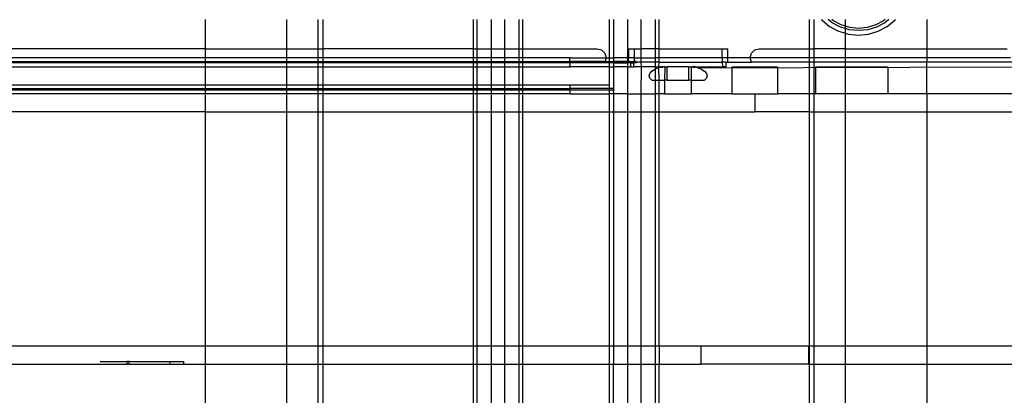
# Model space of a CAD drawing. Extents: x -132 to 132, y -32 to 33.
# Drawn here: x -3 to 1, y 4 to 6 of the extents above; entities that cross this region are included whole.
import ezdxf

# ---------------------------------------------------------------- set-up
doc = ezdxf.new("R2010")
doc.units = 0
doc.header["$MEASUREMENT"] = 0
doc.layers.get('0').update_dxf_attribs({"linetype": 'CONTINUOUS'})

msp = doc.modelspace()

# ---------------------------------------------------------------- linework, layer by layer
for p, q in [((-2.4534, 5.8231), (-2.4534, 5.951)), ((-2.0991, 5.951), (-2.0991, 5.8231)), ((-1.9613, 5.8231), (-1.9613, 5.951)), ((-1.9416, 5.951), (-1.9416, 5.8231)), ((-1.2845, 5.951), (-1.2845, 5.8231)), ((-1.2675, 5.8231), (-1.2675, 5.951)), ((-1.205, 5.8231), (-1.205, 5.951)), ((-1.1481, 5.951), (-1.1481, 5.8231)), ((-1.0856, 5.951), (-1.0856, 5.8231)), ((-1.0686, 5.951), (-1.0686, 5.8231)), ((-0.6887, 5.7837), (-0.6887, 5.951)), ((-0.6716, 5.951), (-0.6716, 5.7837)), ((-0.6091, 5.7837), (-0.6091, 5.951)), ((-0.5523, 5.951), (-0.5523, 5.8231)), ((-0.4898, 5.951), (-0.4898, 5.8231)), ((-0.4728, 5.8231), (-0.4728, 5.951)), ((0.1844, 5.8231), (0.1844, 5.951)), ((0.204, 5.8231), (0.204, 5.951)), ((0.2358, 5.951), (0.2379, 5.9485)), ((0.2379, 5.9485), (0.2722, 5.9203)), ((0.2832, 5.9367), (0.2656, 5.951)), ((0.2886, 5.9449), (0.2811, 5.951)), ((0.3189, 5.9176), (0.2832, 5.9367)), ((0.3227, 5.9267), (0.2886, 5.9449)), ((0.3418, 5.9208), (0.3418, 5.951)), ((0.5074, 5.9449), (0.4733, 5.9267)), ((0.5128, 5.9367), (0.4771, 5.9176)), ((0.5149, 5.951), (0.5074, 5.9449)), ((0.5304, 5.951), (0.5128, 5.9367)), ((0.5238, 5.9203), (0.5581, 5.9485)), ((0.5581, 5.9485), (0.5602, 5.951)), ((0.6962, 5.951), (0.6962, 5.8231)), ((0.2722, 5.9203), (0.3114, 5.8994)), ((0.3114, 5.8994), (0.3418, 5.8902)), ((0.3418, 5.9106), (0.3189, 5.9176)), ((0.3418, 5.9208), (0.3227, 5.9267)), ((0.3596, 5.9155), (0.3418, 5.9208)), ((0.3418, 5.9106), (0.3418, 5.9208)), ((0.3577, 5.9058), (0.3418, 5.9106)), ((0.3418, 5.8902), (0.3418, 5.9106)), ((0.398, 5.9018), (0.3577, 5.9058)), ((0.398, 5.9117), (0.3596, 5.9155)), ((0.4364, 5.9155), (0.398, 5.9117)), ((0.4383, 5.9058), (0.398, 5.9018)), ((0.4733, 5.9267), (0.4364, 5.9155)), ((0.4771, 5.9176), (0.4383, 5.9058)), ((0.4422, 5.8865), (0.4846, 5.8994)), ((0.4846, 5.8994), (0.5238, 5.9203)), ((0.3418, 5.8902), (0.3538, 5.8865)), ((0.3418, 5.8231), (0.3418, 5.8902)), ((0.3538, 5.8865), (0.398, 5.8822)), ((0.398, 5.8822), (0.4422, 5.8865)), ((-2.4534, 5.8231), (-4.7595, 5.8231)), ((-2.4534, 5.8231), (-2.0991, 5.8231)), ((-2.4534, 5.7837), (-2.4534, 5.8231)), ((-2.0991, 5.8231), (-1.9613, 5.8231)), ((-2.0991, 5.8231), (-2.0991, 5.7837)), ((-1.9613, 5.8231), (-1.9416, 5.8231)), ((-1.9613, 5.7837), (-1.9613, 5.8231)), ((-1.9416, 5.8231), (-1.9416, 5.7837)), ((-1.2845, 5.8231), (-1.9416, 5.8231)), ((-1.2845, 5.8231), (-1.2675, 5.8231)), ((-1.2845, 5.8231), (-1.2845, 5.7837)), ((-1.2675, 5.8231), (-1.205, 5.8231)), ((-1.2675, 5.7837), (-1.2675, 5.8231)), ((-1.205, 5.8231), (-1.1481, 5.8231)), ((-1.205, 5.7837), (-1.205, 5.8231)), ((-1.1481, 5.8231), (-1.0856, 5.8231)), ((-1.1481, 5.8231), (-1.1481, 5.7837)), ((-1.0856, 5.8231), (-1.0686, 5.8231)), ((-1.0856, 5.8231), (-1.0856, 5.7837)), ((-1.0686, 5.8231), (-0.7437, 5.8231)), ((-1.0686, 5.8231), (-1.0686, 5.7837)), ((-0.7437, 5.8231), (-0.7241, 5.8178)), ((-0.7241, 5.8178), (-0.7096, 5.8034)), ((-0.6059, 5.8231), (-0.6059, 5.7837)), ((-0.6059, 5.8231), (-0.5812, 5.8231)), ((-0.5812, 5.8231), (-0.5523, 5.8231)), ((-0.5812, 5.8231), (-0.5812, 5.7837)), ((-0.5523, 5.8231), (-0.5523, 5.7837)), ((-0.4898, 5.8231), (-0.5523, 5.8231)), ((-0.4898, 5.8231), (-0.4898, 5.7837)), ((-0.4728, 5.8231), (-0.4898, 5.8231)), ((-0.4728, 5.7837), (-0.4728, 5.8231)), ((-0.4728, 5.8231), (-0.1976, 5.8231)), ((-0.1976, 5.8231), (-0.1729, 5.8231)), ((-0.1976, 5.7837), (-0.1976, 5.8231)), ((-0.1729, 5.7837), (-0.1729, 5.8231)), ((-0.0692, 5.8034), (-0.0548, 5.8178)), ((-0.0548, 5.8178), (-0.0351, 5.8231)), ((-0.0351, 5.8231), (0.1844, 5.8231)), ((0.1844, 5.8231), (0.204, 5.8231)), ((0.1844, 5.7837), (0.1844, 5.8231)), ((0.204, 5.7837), (0.204, 5.8231)), ((0.3418, 5.8231), (0.204, 5.8231)), ((0.3418, 5.7837), (0.3418, 5.8231)), ((0.3418, 5.8231), (0.6962, 5.8231)), ((0.6962, 5.8231), (0.6962, 5.7837)), ((0.6962, 5.8231), (1.0472, 5.8231)), ((-2.4534, 5.7837), (-4.7989, 5.7837)), ((-4.7945, 5.7675), (-2.4534, 5.7675)), ((-4.7936, 5.764), (-2.4534, 5.764)), ((-2.0991, 5.7837), (-2.4534, 5.7837)), ((-2.4534, 5.7675), (-2.4534, 5.7837)), ((-2.4534, 5.7675), (-2.0991, 5.7675)), ((-2.4534, 5.764), (-2.4534, 5.7675)), ((-2.0991, 5.764), (-2.4534, 5.764)), ((-2.4534, 5.7606), (-2.4534, 5.764)), ((-1.9613, 5.7837), (-2.0991, 5.7837)), ((-2.0991, 5.7837), (-2.0991, 5.7675)), ((-2.0991, 5.7675), (-1.9613, 5.7675)), ((-2.0991, 5.7675), (-2.0991, 5.764)), ((-1.9613, 5.764), (-2.0991, 5.764)), ((-2.0991, 5.764), (-2.0991, 5.7606)), ((-1.9416, 5.7837), (-1.9613, 5.7837)), ((-1.9613, 5.7675), (-1.9613, 5.7837)), ((-1.9613, 5.7675), (-1.9416, 5.7675)), ((-1.9613, 5.764), (-1.9613, 5.7675)), ((-1.9416, 5.764), (-1.9613, 5.764)), ((-1.9613, 5.7606), (-1.9613, 5.764)), ((-1.2845, 5.7837), (-1.9416, 5.7837)), ((-1.9416, 5.7837), (-1.9416, 5.7675)), ((-1.9416, 5.7675), (-1.2845, 5.7675)), ((-1.9416, 5.7675), (-1.9416, 5.764)), ((-1.9416, 5.764), (-1.9416, 5.7606)), ((-1.2845, 5.764), (-1.9416, 5.764)), ((-1.2845, 5.7837), (-1.2845, 5.7675)), ((-1.2675, 5.7837), (-1.2845, 5.7837)), ((-1.2845, 5.7675), (-1.2675, 5.7675)), ((-1.2845, 5.7675), (-1.2845, 5.764)), ((-1.2675, 5.764), (-1.2845, 5.764)), ((-1.2845, 5.764), (-1.2845, 5.7606)), ((-1.205, 5.7837), (-1.2675, 5.7837)), ((-1.2675, 5.7675), (-1.2675, 5.7837)), ((-1.2675, 5.7675), (-1.205, 5.7675)), ((-1.2675, 5.764), (-1.2675, 5.7675)), ((-1.205, 5.764), (-1.2675, 5.764)), ((-1.2675, 5.7606), (-1.2675, 5.764)), ((-1.1481, 5.7837), (-1.205, 5.7837)), ((-1.205, 5.7675), (-1.205, 5.7837)), ((-1.205, 5.7675), (-1.1481, 5.7675)), ((-1.205, 5.764), (-1.205, 5.7675)), ((-1.1481, 5.764), (-1.205, 5.764)), ((-1.205, 5.7606), (-1.205, 5.764)), ((-1.0856, 5.7837), (-1.1481, 5.7837)), ((-1.1481, 5.7837), (-1.1481, 5.7675)), ((-1.1481, 5.7675), (-1.0856, 5.7675)), ((-1.1481, 5.7675), (-1.1481, 5.764)), ((-1.0856, 5.764), (-1.1481, 5.764)), ((-1.1481, 5.764), (-1.1481, 5.7606)), ((-1.0686, 5.7837), (-1.0856, 5.7837)), ((-1.0856, 5.7837), (-1.0856, 5.7675)), ((-1.0856, 5.7675), (-1.0686, 5.7675)), ((-1.0856, 5.7675), (-1.0856, 5.764)), ((-1.0686, 5.764), (-1.0856, 5.764)), ((-1.0856, 5.764), (-1.0856, 5.7606)), ((-1.0686, 5.7837), (-1.0686, 5.7675)), ((-0.8618, 5.7828), (-1.0686, 5.7837)), ((-1.0686, 5.7675), (-1.0686, 5.764)), ((-1.0686, 5.7675), (-0.8618, 5.7675)), ((-0.8618, 5.764), (-1.0686, 5.764)), ((-1.0686, 5.764), (-1.0686, 5.7606)), ((-0.8618, 5.7828), (-0.7913, 5.7837)), ((-0.8618, 5.7675), (-0.8618, 5.7828)), ((-0.8618, 5.764), (-0.8618, 5.7675)), ((-0.7087, 5.7675), (-0.8618, 5.7675)), ((-0.8618, 5.7606), (-0.8618, 5.764)), ((-0.7096, 5.764), (-0.8618, 5.764)), ((-0.7913, 5.7837), (-0.7044, 5.7837)), ((-0.7096, 5.8034), (-0.7044, 5.7837)), ((-0.7087, 5.7675), (-0.7096, 5.764)), ((-0.6887, 5.764), (-0.7096, 5.764)), ((-0.7044, 5.7837), (-0.7087, 5.7675)), ((-0.7087, 5.7675), (-0.6887, 5.7675)), ((-0.7044, 5.7837), (-0.6887, 5.7837)), ((-0.6887, 5.7837), (-0.6716, 5.7837)), ((-0.6887, 5.7675), (-0.6887, 5.7837)), ((-0.6887, 5.7675), (-0.6716, 5.7675)), ((-0.6887, 5.764), (-0.6887, 5.7675)), ((-0.6887, 5.7606), (-0.6887, 5.764)), ((-0.6716, 5.764), (-0.6887, 5.764)), ((-0.6716, 5.7837), (-0.6716, 5.7675)), ((-0.6091, 5.7837), (-0.6716, 5.7837)), ((-0.6716, 5.7675), (-0.6716, 5.764)), ((-0.6091, 5.7675), (-0.6716, 5.7675)), ((-0.6716, 5.764), (-0.6716, 5.7606)), ((-0.6716, 5.764), (-0.6091, 5.764)), ((-0.6059, 5.7837), (-0.6091, 5.7837)), ((-0.6091, 5.7675), (-0.6091, 5.7837)), ((-0.6091, 5.7675), (-0.6053, 5.7675)), ((-0.6091, 5.764), (-0.6091, 5.7675)), ((-0.6059, 5.764), (-0.6091, 5.764)), ((-0.6091, 5.7606), (-0.6091, 5.764)), ((-0.6059, 5.7788), (-0.6059, 5.7837)), ((-0.5812, 5.7837), (-0.6059, 5.7837)), ((-0.6053, 5.7675), (-0.6059, 5.7788)), ((-0.6059, 5.764), (-0.6053, 5.7675)), ((-0.6059, 5.764), (-0.5977, 5.764)), ((-0.6053, 5.7675), (-0.582, 5.7675)), ((-0.5822, 5.764), (-0.5977, 5.764)), ((-0.5977, 5.7606), (-0.5977, 5.764)), ((-0.5824, 5.7606), (-0.5822, 5.764)), ((-0.5822, 5.764), (-0.582, 5.7675)), ((-0.5523, 5.764), (-0.5822, 5.764)), ((-0.5812, 5.7837), (-0.582, 5.7675)), ((-0.5721, 5.7675), (-0.582, 5.7675)), ((-0.5812, 5.7837), (-0.5523, 5.7837)), ((-0.5523, 5.7837), (-0.4898, 5.7837)), ((-0.5523, 5.7837), (-0.5523, 5.764)), ((-0.5523, 5.764), (-0.5516, 5.7444)), ((-0.4898, 5.764), (-0.5523, 5.764)), ((-0.4898, 5.7837), (-0.4898, 5.764)), ((-0.4728, 5.7837), (-0.4898, 5.7837)), ((-0.4728, 5.764), (-0.4898, 5.764)), ((-0.4898, 5.764), (-0.4898, 5.7444)), ((-0.4732, 5.7444), (-0.4728, 5.764)), ((-0.4728, 5.764), (-0.4728, 5.7837)), ((-0.1976, 5.7837), (-0.4728, 5.7837)), ((-0.4728, 5.764), (-0.1966, 5.764)), ((-0.1729, 5.7837), (-0.1976, 5.7837)), ((-0.1976, 5.7837), (-0.1966, 5.764)), ((-0.1811, 5.764), (-0.1966, 5.764)), ((-0.1966, 5.764), (-0.1956, 5.7444)), ((-0.1811, 5.764), (-0.1729, 5.764)), ((-0.1811, 5.764), (-0.1811, 5.7444)), ((-0.0744, 5.7837), (-0.1729, 5.7837)), ((-0.1729, 5.764), (-0.1729, 5.7837)), ((-0.1729, 5.764), (-0.0692, 5.764)), ((-0.0744, 5.7837), (-0.0692, 5.8034)), ((-0.0692, 5.764), (-0.0744, 5.7837)), ((0.1844, 5.7837), (-0.0744, 5.7837)), ((0.1844, 5.764), (-0.0692, 5.764)), ((0.1844, 5.764), (0.1844, 5.7837)), ((0.204, 5.7837), (0.1844, 5.7837)), ((0.204, 5.764), (0.1844, 5.764)), ((0.1844, 5.6262), (0.1844, 5.764)), ((0.204, 5.764), (0.204, 5.7837)), ((0.3418, 5.7837), (0.204, 5.7837)), ((0.3418, 5.764), (0.204, 5.764)), ((0.204, 5.6262), (0.204, 5.764)), ((0.3418, 5.764), (0.3418, 5.7837)), ((0.6962, 5.7837), (0.3418, 5.7837)), ((0.3418, 5.7444), (0.3418, 5.764)), ((0.6962, 5.764), (0.3418, 5.764)), ((0.6962, 5.7837), (0.6962, 5.764)), ((1.0625, 5.7837), (0.6962, 5.7837)), ((1.0722, 5.764), (0.6962, 5.764)), ((0.6962, 5.6262), (0.6962, 5.764)), ((-2.4534, 5.7606), (-4.9055, 5.7606)), ((-4.9055, 5.7444), (-2.4534, 5.7444)), ((-2.0991, 5.7606), (-2.4534, 5.7606)), ((-2.4534, 5.7444), (-2.4534, 5.7606)), ((-2.4534, 5.6656), (-2.4534, 5.7444)), ((-2.4534, 5.7444), (-2.0991, 5.7444)), ((-1.9613, 5.7606), (-2.0991, 5.7606)), ((-2.0991, 5.7606), (-2.0991, 5.7444)), ((-2.0991, 5.7444), (-2.0991, 5.6656)), ((-2.0991, 5.7444), (-1.9613, 5.7444)), ((-1.9416, 5.7606), (-1.9613, 5.7606)), ((-1.9613, 5.7444), (-1.9613, 5.7606)), ((-1.9613, 5.6656), (-1.9613, 5.7444)), ((-1.9613, 5.7444), (-1.9416, 5.7444)), ((-1.2845, 5.7606), (-1.9416, 5.7606)), ((-1.9416, 5.7606), (-1.9416, 5.7444)), ((-1.9416, 5.7444), (-1.9416, 5.6656)), ((-1.9416, 5.7444), (-1.2845, 5.7444)), ((-1.2845, 5.7606), (-1.2845, 5.7444)), ((-1.2675, 5.7606), (-1.2845, 5.7606)), ((-1.2845, 5.7444), (-1.2845, 5.6656)), ((-1.2845, 5.7444), (-1.2675, 5.7444)), ((-1.205, 5.7606), (-1.2675, 5.7606)), ((-1.2675, 5.7444), (-1.2675, 5.7606)), ((-1.2675, 5.6656), (-1.2675, 5.7444)), ((-1.2675, 5.7444), (-1.205, 5.7444)), ((-1.1481, 5.7606), (-1.205, 5.7606)), ((-1.205, 5.7444), (-1.205, 5.7606)), ((-1.205, 5.6656), (-1.205, 5.7444)), ((-1.205, 5.7444), (-1.1481, 5.7444)), ((-1.0856, 5.7606), (-1.1481, 5.7606)), ((-1.1481, 5.7606), (-1.1481, 5.7444)), ((-1.1481, 5.7444), (-1.1481, 5.6656)), ((-1.1481, 5.7444), (-1.0856, 5.7444)), ((-1.0686, 5.7606), (-1.0856, 5.7606)), ((-1.0856, 5.7606), (-1.0856, 5.7444)), ((-1.0856, 5.7444), (-1.0856, 5.6656)), ((-1.0856, 5.7444), (-1.0686, 5.7444)), ((-1.0686, 5.7606), (-1.0686, 5.7444)), ((-0.8618, 5.7606), (-1.0686, 5.7606)), ((-1.0686, 5.7444), (-1.0686, 5.6656)), ((-1.0686, 5.7444), (-0.8616, 5.7444)), ((-0.8618, 5.7606), (-0.8618, 5.7576)), ((-0.6887, 5.7606), (-0.8618, 5.7606)), ((-0.8618, 5.7576), (-0.8618, 5.7548)), ((-0.8618, 5.7548), (-0.8618, 5.7522)), ((-0.8618, 5.7522), (-0.8618, 5.749)), ((-0.8618, 5.7467), (-0.8618, 5.749)), ((-0.8618, 5.749), (-0.8618, 5.748)), ((-0.8618, 5.748), (-0.8618, 5.7467)), ((-0.8616, 5.7444), (-0.8618, 5.7467)), ((-0.6887, 5.7444), (-0.8616, 5.7444)), ((-0.6716, 5.7606), (-0.6887, 5.7606)), ((-0.6887, 5.7444), (-0.6887, 5.7606)), ((-0.6887, 5.7444), (-0.6716, 5.7444)), ((-0.6885, 5.6656), (-0.6887, 5.7444)), ((-0.6716, 5.7606), (-0.6716, 5.7444)), ((-0.6716, 5.7606), (-0.6091, 5.7606)), ((-0.6716, 5.7444), (-0.6716, 5.6493)), ((-0.6091, 5.7444), (-0.6716, 5.7444)), ((-0.6091, 5.7444), (-0.6091, 5.7606)), ((-0.5977, 5.7606), (-0.6091, 5.7606)), ((-0.6091, 5.6262), (-0.6091, 5.7444)), ((-0.6091, 5.7444), (-0.5977, 5.7444)), ((-0.5977, 5.7606), (-0.5824, 5.7606)), ((-0.5977, 5.7606), (-0.5977, 5.7444)), ((-0.5977, 5.7444), (-0.5832, 5.7444)), ((-0.5832, 5.7444), (-0.5824, 5.7606)), ((-0.5516, 5.7444), (-0.5832, 5.7444)), ((-0.5709, 5.7606), (-0.5824, 5.7606)), ((-0.5516, 5.7444), (-0.5523, 5.6262)), ((-0.4898, 5.7444), (-0.5516, 5.7444)), ((-0.5127, 5.7152), (-0.5048, 5.7247)), ((-0.5048, 5.7247), (-0.4923, 5.7328)), ((-0.4923, 5.7328), (-0.4898, 5.7338)), ((-0.4898, 5.7444), (-0.4898, 5.7338)), ((-0.4898, 5.7444), (-0.4732, 5.7444)), ((-0.476, 5.739), (-0.4898, 5.7338)), ((-0.4898, 5.7338), (-0.4898, 5.6853)), ((-0.476, 5.739), (-0.4736, 5.7395)), ((-0.4736, 5.7395), (-0.4732, 5.7444)), ((-0.4618, 5.742), (-0.4736, 5.7395)), ((-0.4728, 5.6853), (-0.4736, 5.7395)), ((-0.4732, 5.7444), (-0.4673, 5.7444)), ((-0.4673, 5.7444), (-0.4594, 5.7425)), ((-0.4618, 5.742), (-0.4673, 5.7444)), ((-0.4524, 5.7444), (-0.4673, 5.7444)), ((-0.4618, 5.742), (-0.4594, 5.7425)), ((-0.4594, 5.7425), (-0.4582, 5.7428)), ((-0.4582, 5.7428), (-0.4559, 5.7431)), ((-0.4582, 5.7428), (-0.457, 5.743)), ((-0.457, 5.743), (-0.4559, 5.7431)), ((-0.4512, 5.7434), (-0.4559, 5.7431)), ((-0.4512, 5.7434), (-0.4524, 5.7444)), ((-0.4512, 5.7434), (-0.4485, 5.7444)), ((-0.4512, 5.7434), (-0.4501, 5.7435)), ((-0.4501, 5.7435), (-0.4485, 5.7444)), ((-0.4477, 5.7436), (-0.4501, 5.7435)), ((-0.4485, 5.7444), (-0.4477, 5.7436)), ((-0.4477, 5.7436), (-0.4485, 5.6853)), ((-0.4477, 5.7436), (-0.4367, 5.7444)), ((-0.4367, 5.6853), (-0.4367, 5.7444)), ((-0.3422, 5.7444), (-0.4367, 5.7444)), ((-0.3422, 5.7444), (-0.3311, 5.7436)), ((-0.3422, 5.6853), (-0.3422, 5.7444)), ((-0.3317, 5.6853), (-0.3311, 5.7436)), ((-0.3311, 5.7436), (-0.3304, 5.7444)), ((-0.3304, 5.7444), (-0.3288, 5.7435)), ((-0.3288, 5.7435), (-0.3276, 5.7434)), ((-0.3264, 5.7444), (-0.3276, 5.7434)), ((-0.3276, 5.7434), (-0.3218, 5.743)), ((-0.3115, 5.7444), (-0.3264, 5.7444)), ((-0.3218, 5.743), (-0.3194, 5.7425)), ((-0.3115, 5.7444), (-0.3194, 5.7425)), ((-0.3194, 5.7425), (-0.317, 5.742)), ((-0.3115, 5.7444), (-0.317, 5.742)), ((-0.3028, 5.7391), (-0.317, 5.742)), ((-0.3115, 5.7444), (-0.1956, 5.7444)), ((-0.3028, 5.7391), (1.082, 5.7444)), ((-0.2865, 5.7328), (-0.3028, 5.7391)), ((-0.2865, 5.7328), (-0.274, 5.7246)), ((-0.274, 5.7246), (-0.2661, 5.7151)), ((-0.1811, 5.7444), (-0.1956, 5.7444)), ((-0.1532, 5.6262), (-0.1532, 5.7444)), ((-0.1532, 5.7444), (0.0437, 5.7444)), ((0.0437, 5.7444), (0.0437, 5.6262)), ((0.2113, 5.6262), (0.2113, 5.7444)), ((0.2113, 5.7444), (0.3418, 5.7444)), ((0.3418, 5.7444), (0.5262, 5.7444)), ((0.3418, 5.6262), (0.3418, 5.7444)), ((0.5262, 5.7444), (0.5262, 5.6262)), ((-0.5154, 5.705), (-0.5127, 5.7152)), ((-0.5127, 5.6948), (-0.5154, 5.705)), ((-0.5048, 5.6853), (-0.5127, 5.6948)), ((-0.5048, 5.6853), (-0.4898, 5.6853)), ((-0.4898, 5.6853), (-0.4898, 5.6262)), ((-0.4898, 5.6853), (-0.4728, 5.6853)), ((-0.4728, 5.6262), (-0.4728, 5.6853)), ((-0.4728, 5.6853), (-0.4485, 5.6853)), ((-0.4485, 5.6853), (-0.4485, 5.6262)), ((-0.4367, 5.6853), (-0.4485, 5.6853)), ((-0.4367, 5.6853), (-0.3422, 5.6853)), ((-0.3317, 5.6853), (-0.3422, 5.6853)), ((-0.3304, 5.6262), (-0.3317, 5.6853)), ((-0.3317, 5.6853), (-0.274, 5.6853)), ((-0.2661, 5.6948), (-0.274, 5.6853)), ((-0.2661, 5.7151), (-0.2634, 5.705)), ((-0.2634, 5.705), (-0.2661, 5.6948)), ((-4.9957, 5.6656), (-2.4534, 5.6656)), ((-4.9957, 5.6493), (-2.4534, 5.6493)), ((-2.4534, 5.6425), (-4.9957, 5.6425)), ((-2.4534, 5.6656), (-2.0991, 5.6656)), ((-2.4534, 5.6493), (-2.4534, 5.6656)), ((-2.4534, 5.6493), (-2.0991, 5.6493)), ((-2.4534, 5.6425), (-2.4534, 5.6493)), ((-2.0991, 5.6425), (-2.4534, 5.6425)), ((-2.4534, 5.6262), (-2.4534, 5.6425)), ((-2.0991, 5.6656), (-1.9613, 5.6656)), ((-2.0991, 5.6656), (-2.0991, 5.6493)), ((-2.0991, 5.6493), (-1.9613, 5.6493)), ((-2.0991, 5.6493), (-2.0991, 5.6425)), ((-1.9613, 5.6425), (-2.0991, 5.6425)), ((-2.0991, 5.6425), (-2.0991, 5.6262)), ((-1.9613, 5.6656), (-1.9416, 5.6656)), ((-1.9613, 5.6493), (-1.9613, 5.6656)), ((-1.9613, 5.6493), (-1.9416, 5.6493)), ((-1.9613, 5.6425), (-1.9613, 5.6493)), ((-1.9416, 5.6425), (-1.9613, 5.6425)), ((-1.9613, 5.6262), (-1.9613, 5.6425)), ((-1.9416, 5.6656), (-1.2845, 5.6656)), ((-1.9416, 5.6656), (-1.9416, 5.6493)), ((-1.9416, 5.6493), (-1.2845, 5.6493)), ((-1.9416, 5.6493), (-1.9416, 5.6425)), ((-1.2845, 5.6425), (-1.9416, 5.6425)), ((-1.9416, 5.6425), (-1.9416, 5.6262)), ((-1.2845, 5.6656), (-1.2845, 5.6493)), ((-1.2845, 5.6656), (-1.2675, 5.6656)), ((-1.2845, 5.6493), (-1.2845, 5.6425)), ((-1.2845, 5.6493), (-1.2675, 5.6493)), ((-1.2845, 5.6425), (-1.2845, 5.6262)), ((-1.2675, 5.6425), (-1.2845, 5.6425)), ((-1.2675, 5.6656), (-1.205, 5.6656)), ((-1.2675, 5.6493), (-1.2675, 5.6656)), ((-1.2675, 5.6493), (-1.205, 5.6493)), ((-1.2675, 5.6425), (-1.2675, 5.6493)), ((-1.205, 5.6425), (-1.2675, 5.6425)), ((-1.2675, 5.6262), (-1.2675, 5.6425)), ((-1.205, 5.6656), (-1.1481, 5.6656)), ((-1.205, 5.6493), (-1.205, 5.6656)), ((-1.205, 5.6493), (-1.1481, 5.6493)), ((-1.205, 5.6425), (-1.205, 5.6493)), ((-1.1481, 5.6425), (-1.205, 5.6425)), ((-1.205, 5.6262), (-1.205, 5.6425)), ((-1.1481, 5.6656), (-1.0856, 5.6656)), ((-1.1481, 5.6656), (-1.1481, 5.6493)), ((-1.1481, 5.6493), (-1.0856, 5.6493)), ((-1.1481, 5.6493), (-1.1481, 5.6425)), ((-1.1481, 5.6425), (-1.1481, 5.6262)), ((-1.0856, 5.6425), (-1.1481, 5.6425)), ((-1.0856, 5.6656), (-1.0686, 5.6656)), ((-1.0856, 5.6656), (-1.0856, 5.6493)), ((-1.0856, 5.6493), (-1.0686, 5.6493)), ((-1.0856, 5.6493), (-1.0856, 5.6425)), ((-1.0856, 5.6425), (-1.0856, 5.6262)), ((-1.0686, 5.6425), (-1.0856, 5.6425)), ((-1.0686, 5.6656), (-1.0686, 5.6493)), ((-1.0686, 5.6656), (-0.8618, 5.6656)), ((-1.0686, 5.6493), (-1.0686, 5.6425)), ((-1.0686, 5.6493), (-0.8618, 5.6493)), ((-1.0686, 5.6425), (-1.0686, 5.6262)), ((-0.8618, 5.6425), (-1.0686, 5.6425)), ((-0.8618, 5.6656), (-0.6885, 5.6656)), ((-0.8618, 5.6656), (-0.8618, 5.6493)), ((-0.8618, 5.6493), (-0.8618, 5.6425)), ((-0.6887, 5.6493), (-0.8618, 5.6493)), ((-0.8618, 5.6425), (-0.8618, 5.6298)), ((-0.6887, 5.6425), (-0.8618, 5.6425)), ((-0.6887, 5.6493), (-0.6885, 5.6656)), ((-0.6887, 5.6425), (-0.6887, 5.6493)), ((-0.6716, 5.6493), (-0.6887, 5.6493)), ((-0.6887, 5.6262), (-0.6887, 5.6425)), ((-0.6726, 5.6425), (-0.6887, 5.6425)), ((-0.6716, 5.6493), (-0.6726, 5.6425)), ((-0.6726, 5.6425), (-0.6679, 5.6425)), ((-0.6726, 5.6425), (-0.6716, 5.6262)), ((-0.6691, 5.6493), (-0.6716, 5.6493)), ((-2.4534, 5.6262), (-4.9957, 5.6262)), ((-2.4534, 5.5475), (-2.4534, 5.6262)), ((-2.0991, 5.6262), (-2.4534, 5.6262)), ((-2.0991, 5.6262), (-2.0991, 5.5475)), ((-1.9613, 5.6262), (-2.0991, 5.6262)), ((-1.9613, 5.5475), (-1.9613, 5.6262)), ((-1.9416, 5.6262), (-1.9613, 5.6262)), ((-1.9416, 5.6262), (-1.9416, 5.5475)), ((-1.2845, 5.6262), (-1.9416, 5.6262)), ((-1.2845, 5.6262), (-1.2845, 5.5475)), ((-1.2675, 5.6262), (-1.2845, 5.6262)), ((-1.205, 5.6262), (-1.2675, 5.6262)), ((-1.2675, 5.5475), (-1.2675, 5.6262)), ((-1.1481, 5.6262), (-1.205, 5.6262)), ((-1.205, 5.5475), (-1.205, 5.6262)), ((-1.0856, 5.6262), (-1.1481, 5.6262)), ((-1.1481, 5.6262), (-1.1481, 5.5475)), ((-1.0686, 5.6262), (-1.0856, 5.6262)), ((-1.0856, 5.6262), (-1.0856, 5.5475)), ((-1.0686, 5.6262), (-1.0686, 5.5475)), ((-0.8616, 5.6262), (-1.0686, 5.6262)), ((-0.8618, 5.6298), (-0.8618, 5.6285)), ((-0.8616, 5.6262), (-0.8618, 5.6285)), ((-0.8616, 5.6262), (-0.6887, 5.6262)), ((-0.6716, 5.6262), (-0.6887, 5.6262)), ((-0.6887, 5.5475), (-0.6887, 5.6262)), ((-0.6716, 5.6262), (-0.6716, 5.5475)), ((-0.6091, 5.6262), (-0.6716, 5.6262)), ((-0.6091, 5.5475), (-0.6091, 5.6262)), ((-0.6091, 5.6262), (-0.5523, 5.6262)), ((-0.5523, 5.6262), (-0.5523, 5.5475)), ((-0.5523, 5.6262), (-0.4898, 5.6262)), ((-0.4898, 5.6262), (-0.4898, 5.5475)), ((-0.4728, 5.6262), (-0.4898, 5.6262)), ((-0.4728, 5.5475), (-0.4728, 5.6262)), ((-0.4485, 5.6262), (-0.4728, 5.6262)), ((-0.4485, 5.6262), (-0.3304, 5.6262)), ((-0.1532, 5.6262), (-0.3304, 5.6262)), ((-0.1532, 5.6262), (-0.0548, 5.6262)), ((-0.0548, 5.6262), (-0.0548, 5.5475)), ((-0.0548, 5.6262), (0.0437, 5.6262)), ((0.1844, 5.6262), (0.0437, 5.6262)), ((0.1844, 5.5475), (0.1844, 5.6262)), ((0.204, 5.6262), (0.1844, 5.6262)), ((0.204, 5.5475), (0.204, 5.6262)), ((0.2113, 5.6262), (0.204, 5.6262)), ((0.3418, 5.6262), (0.2113, 5.6262)), ((0.5262, 5.6262), (0.3418, 5.6262)), ((0.3418, 5.5475), (0.3418, 5.6262)), ((0.6962, 5.6262), (0.5262, 5.6262)), ((0.6962, 5.6262), (0.6962, 5.5475)), ((1.1834, 5.6262), (0.6962, 5.6262)), ((-2.4534, 5.5475), (-5.7634, 5.5475)), ((-2.4534, 4.5239), (-2.4534, 5.5475)), ((-2.4534, 5.5475), (-2.0991, 5.5475)), ((-2.0991, 5.5475), (-2.0991, 4.5239)), ((-2.0991, 5.5475), (-1.9613, 5.5475)), ((-1.9613, 4.5239), (-1.9613, 5.5475)), ((-1.9613, 5.5475), (-1.9416, 5.5475)), ((-1.9416, 5.5475), (-1.9416, 4.5239)), ((-1.9416, 5.5475), (-1.2845, 5.5475)), ((-1.2845, 5.5475), (-1.2675, 5.5475)), ((-1.2845, 5.5475), (-1.2845, 4.5239)), ((-1.2675, 4.5239), (-1.2675, 5.5475)), ((-1.2675, 5.5475), (-1.205, 5.5475)), ((-1.205, 4.5239), (-1.205, 5.5475)), ((-1.205, 5.5475), (-1.1481, 5.5475)), ((-1.1481, 5.5475), (-1.1481, 4.5239)), ((-1.1481, 5.5475), (-1.0856, 5.5475)), ((-1.0856, 5.5475), (-1.0856, 4.5239)), ((-1.0856, 5.5475), (-1.0686, 5.5475)), ((-1.0686, 5.5475), (-1.0686, 4.5239)), ((-1.0686, 5.5475), (-0.6887, 5.5475)), ((-0.6887, 4.5239), (-0.6887, 5.5475)), ((-0.6887, 5.5475), (-0.6716, 5.5475)), ((-0.6716, 5.5475), (-0.6716, 4.5239)), ((-0.6716, 5.5475), (-0.6091, 5.5475)), ((-0.6091, 4.5239), (-0.6091, 5.5475)), ((-0.6091, 5.5475), (-0.5523, 5.5475)), ((-0.5523, 5.5475), (-0.5523, 4.5239)), ((-0.5523, 5.5475), (-0.4898, 5.5475)), ((-0.4898, 5.5475), (-0.4898, 4.5239)), ((-0.4898, 5.5475), (-0.4728, 5.5475)), ((-0.4728, 4.5239), (-0.4728, 5.5475)), ((-0.4728, 5.5475), (-0.0548, 5.5475)), ((0.1844, 5.5475), (-0.0548, 5.5475)), ((0.1844, 4.5239), (0.1844, 5.5475)), ((0.1844, 5.5475), (0.204, 5.5475)), ((0.204, 4.5239), (0.204, 5.5475)), ((0.204, 5.5475), (0.3418, 5.5475)), ((0.3418, 4.5239), (0.3418, 5.5475)), ((0.3418, 5.5475), (0.6962, 5.5475)), ((0.6962, 5.5475), (0.6962, 4.5239)), ((0.6962, 5.5475), (1.2051, 5.5475)), ((-2.4534, 4.5239), (-5.5272, 4.5239)), ((-2.4534, 4.4451), (-2.4534, 4.5239)), ((-2.0991, 4.5239), (-2.4534, 4.5239)), ((-2.0991, 4.5239), (-2.0991, 4.4451)), ((-1.9613, 4.5239), (-2.0991, 4.5239)), ((-1.9613, 4.4451), (-1.9613, 4.5239)), ((-1.9416, 4.5239), (-1.9613, 4.5239)), ((-1.9416, 4.5239), (-1.9416, 4.4451)), ((-1.2845, 4.5239), (-1.9416, 4.5239)), ((-1.2845, 4.5239), (-1.2845, 4.4451)), ((-1.2675, 4.5239), (-1.2845, 4.5239)), ((-1.2675, 4.4451), (-1.2675, 4.5239)), ((-1.205, 4.5239), (-1.2675, 4.5239)), ((-1.205, 4.4451), (-1.205, 4.5239)), ((-1.1481, 4.5239), (-1.205, 4.5239)), ((-1.1481, 4.5239), (-1.1481, 4.4451)), ((-1.0856, 4.5239), (-1.1481, 4.5239)), ((-1.0856, 4.5239), (-1.0856, 4.4451)), ((-1.0686, 4.5239), (-1.0856, 4.5239)), ((-0.6887, 4.5239), (-1.0686, 4.5239)), ((-1.0686, 4.5239), (-1.0686, 4.4451)), ((-0.6887, 4.4451), (-0.6887, 4.5239)), ((-0.6716, 4.5239), (-0.6887, 4.5239)), ((-0.6091, 4.5239), (-0.6716, 4.5239)), ((-0.6716, 4.5239), (-0.6716, 4.4451)), ((-0.6091, 4.4451), (-0.6091, 4.5239)), ((-0.5523, 4.5239), (-0.6091, 4.5239)), ((-0.5523, 4.5239), (-0.5523, 4.4451)), ((-0.4898, 4.5239), (-0.5523, 4.5239)), ((-0.4898, 4.5239), (-0.4898, 4.4451)), ((-0.4728, 4.5239), (-0.4898, 4.5239)), ((-0.291, 4.5239), (-0.4728, 4.5239)), ((-0.4728, 4.5239), (-0.4728, 4.4451)), ((0.1815, 4.5239), (-0.291, 4.5239)), ((-0.291, 4.5239), (-0.291, 4.4451)), ((0.1844, 4.5239), (0.1815, 4.5239)), ((0.1815, 4.4451), (0.1815, 4.5239)), ((0.1844, 4.4451), (0.1844, 4.5239)), ((0.204, 4.5239), (0.1844, 4.5239)), ((0.204, 4.4451), (0.204, 4.5239)), ((0.3418, 4.5239), (0.204, 4.5239)), ((0.3418, 4.4451), (0.3418, 4.5239)), ((0.6962, 4.5239), (0.3418, 4.5239)), ((0.6962, 4.5239), (0.6962, 4.4451)), ((1.2051, 4.5239), (0.6962, 4.5239)), ((-5.5272, 4.4451), (-2.7959, 4.4451)), ((-2.914, 4.457), (-2.7959, 4.457)), ((-2.7959, 4.4451), (-2.7959, 4.457)), ((-2.7861, 4.457), (-2.7959, 4.457)), ((-2.7861, 4.4451), (-2.7959, 4.4451)), ((-2.7861, 4.4451), (-2.7861, 4.457)), ((-2.7861, 4.457), (-2.6089, 4.457)), ((-2.7861, 4.4451), (-2.6089, 4.4451)), ((-2.6089, 4.457), (-2.6089, 4.4451)), ((-2.6089, 4.457), (-2.5498, 4.457)), ((-2.6089, 4.4451), (-2.5498, 4.4451)), ((-2.5498, 4.457), (-2.5498, 4.4451)), ((-2.5498, 4.4451), (-2.4534, 4.4451)), ((-2.4534, 4.1327), (-2.4534, 4.4451)), ((-2.4534, 4.4451), (-2.0991, 4.4451)), ((-2.0991, 4.4451), (-2.0991, 4.172)), ((-2.0991, 4.4451), (-1.9613, 4.4451)), ((-1.9613, 4.172), (-1.9613, 4.4451)), ((-1.9613, 4.4451), (-1.9416, 4.4451)), ((-1.9416, 4.4451), (-1.9416, 4.1327)), ((-1.9416, 4.4451), (-1.2845, 4.4451)), ((-1.2845, 4.4451), (-1.2845, 4.1327)), ((-1.2845, 4.4451), (-1.2675, 4.4451)), ((-1.2675, 4.1327), (-1.2675, 4.4451)), ((-1.2675, 4.4451), (-1.205, 4.4451)), ((-1.205, 4.1327), (-1.205, 4.4451)), ((-1.205, 4.4451), (-1.1481, 4.4451)), ((-1.1481, 4.4451), (-1.1481, 4.1327)), ((-1.1481, 4.4451), (-1.0856, 4.4451)), ((-1.0856, 4.4451), (-1.0856, 4.1327)), ((-1.0856, 4.4451), (-1.0686, 4.4451)), ((-1.0686, 4.4451), (-1.0686, 4.1327)), ((-1.0686, 4.4451), (-0.6887, 4.4451)), ((-0.6887, 4.1327), (-0.6887, 4.4451)), ((-0.6887, 4.4451), (-0.6716, 4.4451)), ((-0.6716, 4.1327), (-0.6716, 4.4451)), ((-0.6716, 4.4451), (-0.6091, 4.4451)), ((-0.6091, 4.1327), (-0.6091, 4.4451)), ((-0.6091, 4.4451), (-0.5523, 4.4451)), ((-0.5523, 4.4451), (-0.5523, 4.1327)), ((-0.5523, 4.4451), (-0.4898, 4.4451)), ((-0.4898, 4.4451), (-0.4898, 4.1327)), ((-0.4898, 4.4451), (-0.4728, 4.4451)), ((-0.4728, 4.1327), (-0.4728, 4.4451)), ((-0.4728, 4.4451), (-0.291, 4.4451)), ((0.1815, 4.4451), (-0.291, 4.4451)), ((0.1815, 4.4451), (0.1844, 4.4451)), ((0.1844, 4.1327), (0.1844, 4.4451)), ((0.1844, 4.4451), (0.204, 4.4451)), ((0.204, 4.172), (0.204, 4.4451)), ((0.204, 4.4451), (0.3418, 4.4451)), ((0.3418, 4.172), (0.3418, 4.4451)), ((0.3418, 4.4451), (0.6962, 4.4451)), ((0.6962, 4.4451), (0.6962, 4.1327)), ((0.6962, 4.4451), (1.2051, 4.4451))]:
    msp.add_line(p, q)

doc.saveas('drawing.dxf')
